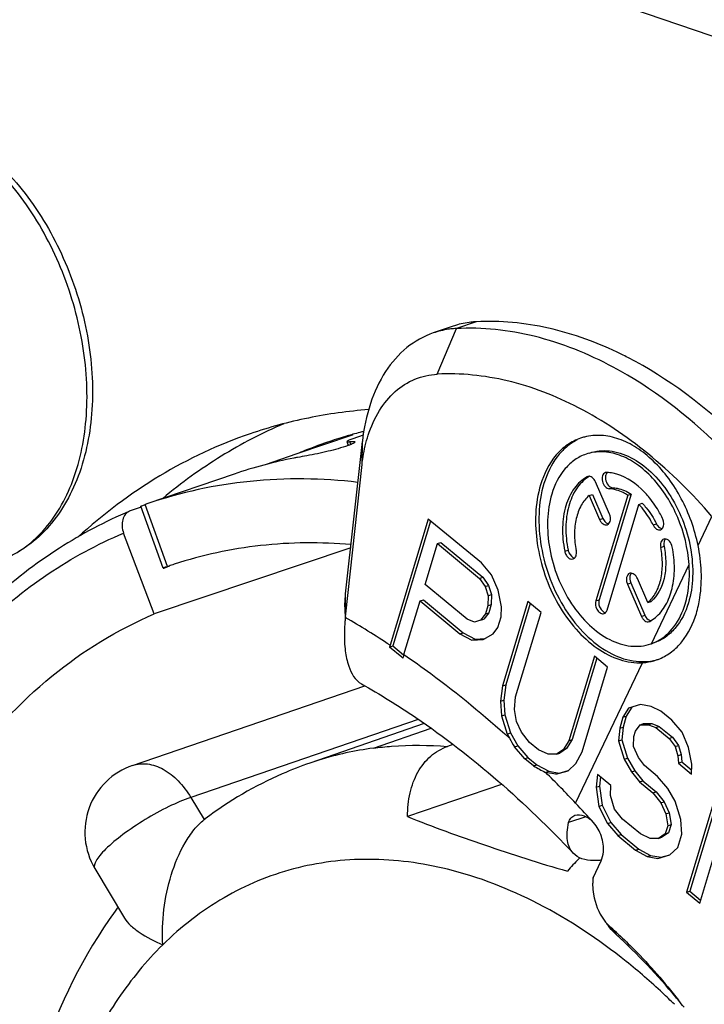
# Model space of a CAD drawing. Units: millimetres. Extents: x 0 to 420, y 0 to 297.
# Drawn here: x 326 to 330, y 80 to 85 of the extents above; entities that cross this region are included whole.
import ezdxf

# ---------------------------------------------------------------- set-up
doc = ezdxf.new("R2010")
doc.units = ezdxf.units.MM
doc.header["$LTSCALE"] = 23.1
doc.layers.get('0').update_dxf_attribs({"linetype": 'CONTINUOUS'})
for name, color, linetype in [('AUSFORMSCHRAEGEN', 7, 'CONTINUOUS'), ('BEZUGSACHSEN', 7, 'CONTINUOUS'), ('RUNDUNGEN', 7, 'CONTINUOUS')]:
    doc.layers.add(name, color=color, linetype=linetype)

msp = doc.modelspace()

# ---------------------------------------------------------------- linework, layer by layer
at = {"color": 7, "linetype": 'CONTINUOUS'}
for p, q in [((328.60311, 83.75265), (328.49704, 83.71637)), ((328.06567, 83.17416), (327.77185, 83.07367)), ((328.03164, 82.33024), (328.12042, 83.14031)), ((328.03027, 82.20785), (328.11904, 83.01791)), ((328.05849, 82.57528), (327.01525, 82.22374)), ((328.02721, 82.26083), (328.02664, 82.22641)), ((326.90043, 81.41948), (328.1339, 81.84135)), ((328.44945, 81.64136), (327.84201, 81.43186)), ((328.601, 81.52961), (328.57311, 81.52007)), ((327.84644, 81.43338), (327.84198, 81.4318)), ((328.8599, 81.31868), (328.36054, 81.14789)), ((327.28013, 81.13133), (327.28584, 81.13574)), ((329.34578, 80.82303), (329.38822, 80.91239)), ((326.70001, 80.87208), (326.85763, 80.6087))]:
    msp.add_line(p, q, dxfattribs=at)
at = {"color": 9, "linetype": 'CONTINUOUS'}
for p, q in [((328.51829, 83.49754), (328.61947, 83.73984)), ((328.72554, 83.77612), (328.61947, 83.73984)), ((328.11904, 83.01791), (328.12042, 83.14031)), ((329.9031, 82.58732), (329.97662, 82.74211)), ((328.03027, 82.20785), (328.03164, 82.33024)), ((328.41708, 81.66279), (327.20929, 81.2497)), ((327.20929, 81.2497), (327.28013, 81.13133))]:
    msp.add_line(p, q, dxfattribs=at)
at = {"color": 3, "linetype": 'CONTINUOUS'}
msp.add_line((327.44004, 82.96689), (326.98042, 82.80969), dxfattribs=at)
for centre, radius, start, end in [((328.7457, 83.33553), 0.44081, 107.24988, 108.87376), ((328.60804, 81.79655), 2.0131, 62.73444, 63.77811)]:
    msp.add_arc(centre, radius, start, end, dxfattribs=at)
at = {"color": 7, "linetype": 'CONTINUOUS'}
for centre, radius, start, end in [((328.64381, 83.27499), 0.46549, 92.99751, 94.8175), ((328.92977, 82.10927), 0.90489, 173.7458, 173.94648), ((328.40534, 79.79245), 1.73355, 97.49919, 107.32982), ((328.39832, 79.81856), 1.70652, 107.36627, 108.8685), ((327.02179, 81.06465), 0.375, 108.8822, 210.8985), ((330.15684, 80.03697), 1.25373, 135.01656, 139.10965), ((330.17142, 80.02263), 1.27418, 134.68231, 135.02417), ((329.61386, 80.78754), 0.27042, 172.45874, 178.36765), ((329.63546, 80.78665), 0.29204, 178.31413, 180.57107), ((328.8432, 79.17015), 2.51384, 143.48261, 144.06622), ((329.7425, 80.81234), 0.40018, 215.42408, 217.89456), ((327.7886, 78.68272), 2.49884, 47.38566, 48.65193), ((327.19925, 78.04439), 3.35903, 39.64511, 47.49589), ((327.25164, 78.08997), 3.28962, 39.27055, 39.616), ((327.2858, 78.22397), 3.18041, 36.91893, 37.79098)]:
    msp.add_arc(centre, radius, start, end, dxfattribs=at)
at = {"color": 9, "linetype": 'CONTINUOUS'}
for centre, radius, start, end in [((325.73435, 78.22375), 4.59539, 56.54751, 60.03043), ((337.24388, 86.57822), 9.85624, 217.643038, 217.9215)]:
    msp.add_arc(centre, radius, start, end, dxfattribs=at)
for points, knots in [([(326.1788, 82.50022), (326.22207, 82.51502), (326.30658, 82.55637), (326.417, 82.64898), (326.50919, 82.76944), (326.60788, 82.96841), (326.65649, 83.20262), (326.66051, 83.45095), (326.63289, 83.71685), (326.54147, 84.04427), (326.38358, 84.34302), (326.22273, 84.54785), (326.05406, 84.71334), (325.90551, 84.80776), (325.80208, 84.84747)], [0, 0, 0, 0, 0.0480808, 0.0977345, 0.150236, 0.2063899, 0.3300956, 0.3973571, 0.4671914, 0.6104933, 0.7518153, 0.8193072, 0.8835212, 1, 1, 1, 1]), ([(326.90044, 81.41947), (326.92549, 81.42803), (326.98342, 81.43272), (327.06894, 81.4012), (327.14769, 81.3382), (327.19032, 81.28139), (327.20929, 81.2497)], [0, 0, 0, 0, 0.210028, 0.4423683, 0.7069661, 1, 1, 1, 1]), ([(327.20929, 81.2497), (327.16967, 81.23615), (327.08692, 81.19997), (326.96634, 81.13344), (326.85333, 81.05784), (326.78519, 81.00215), (326.75662, 80.97396)], [0, 0, 0, 0, 0.2356318, 0.5066389, 0.7741711, 1, 1, 1, 1]), ([(326.75662, 80.97396), (326.74601, 80.96349), (326.72757, 80.94359), (326.7046, 80.91308), (326.69303, 80.88376), (326.70003, 80.87209)], [0, 0, 0, 0, 0.3713449, 0.6613047, 1, 1, 1, 1]), ([(328.57314, 80.86769), (328.43655, 80.90134), (328.16083, 80.93819), (327.75112, 80.88769), (327.37341, 80.73041), (327.15777, 80.56254), (327.06037, 80.46641)], [0, 0, 0, 0, 0.2581437, 0.5047839, 0.7488867, 1, 1, 1, 1]), ([(329.52134, 80.37824), (329.37584, 80.49478), (329.07622, 80.69478), (328.73952, 80.8267), (328.57314, 80.86769)], [0, 0, 0, 0, 0.5210493, 1, 1, 1, 1]), ([(327.06037, 80.46641), (326.97234, 80.37954), (326.80941, 80.18062), (326.61817, 79.83254), (326.47681, 79.43479), (326.35601, 78.83686), (326.35045, 78.02258), (326.48559, 77.37376), (326.5869, 77.05099)], [0, 0, 0, 0, 0.1029129, 0.2123337, 0.3289643, 0.4527815, 0.7185094, 1, 1, 1, 1]), ([(329.77747, 80.15045), (329.75677, 80.17078), (329.67426, 80.24987), (329.58789, 80.32493), (329.52134, 80.37824)], [0, 0, 0, 0, 0.2539363, 1, 1, 1, 1])]:
    msp.add_open_spline(points, degree=3, knots=knots, dxfattribs=at)
at = {"color": 7, "linetype": 'CONTINUOUS'}
for points, knots in [([(325.80664, 84.85822), (325.85879, 84.84038), (325.96244, 84.79285), (326.10686, 84.69371), (326.24128, 84.56805), (326.40543, 84.367), (326.56683, 84.07154), (326.66062, 83.74604), (326.68959, 83.48054), (326.68634, 83.22993), (326.63654, 82.99145), (326.53421, 82.78667), (326.43635, 82.65989), (326.31745, 82.56095), (326.22592, 82.51633), (326.1788, 82.50022)], [0, 0, 0, 0, 0.0570009, 0.1171202, 0.1804273, 0.2466242, 0.3848673, 0.5252505, 0.5939315, 0.6603866, 0.7840909, 0.8413864, 0.8959421, 0.9484966, 1, 1, 1, 1]), ([(328.60472, 83.73884), (328.5955, 83.73806), (328.55902, 83.73388), (328.52303, 83.72525), (328.49704, 83.71637)], [0, 0, 0, 0, 0.2519106, 1, 1, 1, 1]), ([(329.45283, 83.53467), (329.32036, 83.60559), (329.04967, 83.71508), (328.75778, 83.74709), (328.61947, 83.73984)], [0, 0, 0, 0, 0.5203712, 1, 1, 1, 1]), ([(328.49704, 83.71637), (328.44663, 83.69913), (328.34842, 83.64361), (328.23377, 83.51107), (328.15436, 83.33842), (328.12791, 83.20869), (328.12042, 83.14031)], [0, 0, 0, 0, 0.220774, 0.4560189, 0.7149381, 1, 1, 1, 1]), ([(330.18561, 82.93276), (330.1307, 82.99606), (329.91393, 83.22725), (329.65845, 83.42457), (329.45283, 83.53467)], [0, 0, 0, 0, 0.2643077, 1, 1, 1, 1]), ([(328.15143, 83.1728), (328.16618, 83.21862), (328.20372, 83.30373), (328.28868, 83.40851), (328.39626, 83.47747), (328.4778, 83.49542), (328.51829, 83.49754)], [0, 0, 0, 0, 0.2773347, 0.5300404, 0.7663975, 1, 1, 1, 1]), ([(329.97662, 82.74211), (329.87277, 82.86258), (329.65416, 83.07928), (329.28642, 83.32751), (328.90458, 83.4766), (328.64261, 83.50406), (328.51829, 83.49754)], [0, 0, 0, 0, 0.2814194, 0.5414646, 0.7797328, 1, 1, 1, 1]), ([(328.11904, 83.01791), (328.12053, 83.03143), (328.1275, 83.08376), (328.13942, 83.13549), (328.15143, 83.1728)], [0, 0, 0, 0, 0.2576048, 1, 1, 1, 1]), ([(328.02721, 82.26083), (328.0273, 82.26653), (328.02796, 82.28971), (328.02973, 82.31286), (328.03164, 82.33024)], [0, 0, 0, 0, 0.2457626, 1, 1, 1, 1]), ([(330.33586, 73.02929), (330.13707, 72.96029), (329.70737, 72.87949), (329.03708, 72.94503), (328.36187, 73.18782), (327.7059, 73.59508), (327.09085, 74.15025), (326.53772, 74.83279), (326.06587, 75.61795), (325.69214, 76.47727), (325.43001, 77.37954), (325.28905, 78.29204), (325.27452, 79.1818), (325.38739, 80.01691), (325.62456, 80.76759), (325.97987, 81.40679), (326.44307, 81.90929), (326.82013, 82.14077), (327.01525, 82.22374)], [0, 0, 0, 0, 0.0495182, 0.1012042, 0.1567137, 0.2168888, 0.2817793, 0.3507958, 0.4228844, 0.4966892, 0.5706985, 0.6433826, 0.7133303, 0.7793929, 0.8408411, 0.8975394, 0.9501064, 1, 1, 1, 1]), ([(328.02993, 82.2047), (328.0292, 82.19789), (328.02666, 82.17136), (328.02522, 82.14473), (328.02486, 82.12494)], [0, 0, 0, 0, 0.2569761, 1, 1, 1, 1]), ([(328.02486, 82.12494), (328.02428, 82.09235), (328.02693, 82.03177), (328.04619, 81.93604), (328.08175, 81.8711), (328.11568, 81.85208)], [0, 0, 0, 0, 0.3294894, 0.606732, 1, 1, 1, 1]), ([(328.11568, 81.85208), (328.21408, 81.79688), (328.62309, 81.54286), (328.98798, 81.22104), (329.24022, 80.95279)], [0, 0, 0, 0, 0.2345488, 1, 1, 1, 1]), ([(328.36054, 81.14789), (328.36035, 81.1901), (328.36831, 81.2719), (328.40904, 81.38376), (328.47771, 81.47214), (328.54051, 81.50892), (328.57311, 81.52007)], [0, 0, 0, 0, 0.2777114, 0.5352978, 0.7733316, 1, 1, 1, 1]), ([(327.84201, 81.43186), (327.79236, 81.41476), (327.59608, 81.33833), (327.41221, 81.23054), (327.2858, 81.13572)], [0, 0, 0, 0, 0.2494479, 1, 1, 1, 1]), ([(327.06037, 80.46641), (327.05378, 80.59079), (327.0762, 80.78072), (327.15895, 80.98083), (327.22335, 81.07687), (327.2606, 81.11583), (327.28013, 81.13133)], [0, 0, 0, 0, 0.5193287, 0.7773146, 0.896044, 1, 1, 1, 1]), ([(328.36054, 81.14789), (328.49477, 81.09315), (328.7763, 80.99188), (329.06099, 80.90015), (329.20907, 80.85767)], [0, 0, 0, 0, 0.4848081, 1, 1, 1, 1]), ([(329.34344, 80.78374), (329.3436, 80.76748), (329.34959, 80.70191), (329.37492, 80.6377), (329.4041, 80.59768)], [0, 0, 0, 0, 0.2471908, 1, 1, 1, 1]), ([(326.80776, 80.64539), (326.63847, 80.41182), (326.36974, 79.86384), (326.19456, 78.94083), (326.22562, 77.94683), (326.45471, 76.94487), (326.8643, 75.9997), (327.4295, 75.17402), (328.11857, 74.52372), (328.66018, 74.23066), (328.93587, 74.13637)], [0, 0, 0, 0, 0.1126401, 0.2340726, 0.3636581, 0.4982041, 0.6330853, 0.7635816, 0.8862289, 1, 1, 1, 1]), ([(326.85763, 80.6087), (326.86625, 80.5943), (326.89048, 80.56647), (326.95689, 80.51543), (327.01714, 80.48533), (327.06037, 80.46641)], [0, 0, 0, 0, 0.2008627, 0.4352541, 1, 1, 1, 1]), ([(329.4041, 80.59768), (329.40676, 80.59402), (329.41747, 80.58008), (329.42961, 80.56723), (329.43941, 80.55862)], [0, 0, 0, 0, 0.2578115, 1, 1, 1, 1]), ([(329.46876, 80.52076), (329.46498, 80.52423), (329.45002, 80.5386), (329.43629, 80.55424), (329.4267, 80.56655)], [0, 0, 0, 0, 0.2475049, 1, 1, 1, 1]), ([(329.48046, 80.52168), (329.50875, 80.49566), (329.6223, 80.38632), (329.72611, 80.26702), (329.79913, 80.17287)], [0, 0, 0, 0, 0.2439433, 1, 1, 1, 1])]:
    msp.add_open_spline(points, degree=3, knots=knots, dxfattribs=at)
at = {"color": 3, "linetype": 'CONTINUOUS'}
for points, knots in [([(328.72554, 83.77612), (328.71609, 83.77563), (328.67874, 83.77254), (328.64175, 83.76483), (328.61499, 83.75652)], [0, 0, 0, 0, 0.2522719, 1, 1, 1, 1]), ([(329.49753, 83.60248), (329.37382, 83.6634), (329.12195, 83.75671), (328.85339, 83.78282), (328.72554, 83.77612)], [0, 0, 0, 0, 0.5185416, 1, 1, 1, 1]), ([(330.29168, 82.96903), (330.23478, 83.03463), (330.0104, 83.27328), (329.7444, 83.47563), (329.53028, 83.58598)], [0, 0, 0, 0, 0.2649585, 1, 1, 1, 1])]:
    msp.add_open_spline(points, degree=3, knots=knots, dxfattribs=at)
at = {"layer": 'AUSFORMSCHRAEGEN', "color": 7, "linetype": 'CONTINUOUS'}
msp.add_line((328.17909, 81.51116), (328.48549, 81.61671), dxfattribs=at)
at = {"layer": 'AUSFORMSCHRAEGEN', "color": 9, "linetype": 'CONTINUOUS'}
msp.add_open_spline([(328.17909, 81.51116), (328.21129, 81.51541), (328.34214, 81.52901), (328.47441, 81.52819), (328.57311, 81.52007)], degree=3, knots=[0, 0, 0, 0, 0.2469736, 1, 1, 1, 1], dxfattribs=at)
at = {"layer": 'BEZUGSACHSEN', "color": 7, "linetype": 'CONTINUOUS'}
for p, q in [((329.31761, 82.95396), (329.31436, 82.95256)), ((329.43268, 82.75461), (329.35854, 82.92604)), ((329.32479, 82.85283), (329.34247, 82.85888)), ((329.32479, 82.85283), (329.37992, 82.72536)), ((329.34247, 82.85888), (329.39759, 82.73141)), ((329.5296, 82.85488), (329.35984, 82.29313)), ((329.54728, 82.86093), (329.37752, 82.29918)), ((329.5296, 82.85488), (329.54728, 82.86093)), ((329.41965, 82.24376), (329.5894, 82.8055)), ((329.5894, 82.8055), (329.60708, 82.81155)), ((328.47, 82.72789), (328.26753, 82.05788)), ((328.48269, 82.71741), (328.28211, 82.05367)), ((328.7524, 82.49471), (328.47, 82.72789)), ((328.45312, 82.38012), (328.51873, 82.59722)), ((328.51873, 82.59722), (328.53641, 82.60327)), ((328.51873, 82.59722), (328.74229, 82.41262)), ((328.53641, 82.60327), (328.75997, 82.41867)), ((328.80686, 82.43166), (328.7524, 82.49471)), ((328.8408, 82.34937), (328.80686, 82.43166)), ((328.67669, 82.19552), (328.45312, 82.38012)), ((328.74229, 82.41262), (328.75997, 82.41867)), ((328.74229, 82.41262), (328.77322, 82.369)), ((328.75997, 82.41867), (328.7909, 82.37505)), ((328.77322, 82.369), (328.7909, 82.37505)), ((328.7909, 82.37505), (328.80568, 82.32667)), ((329.5282, 82.38251), (329.60233, 82.21108)), ((329.54587, 82.38855), (329.62001, 82.21713)), ((329.63608, 82.28429), (329.58096, 82.41176)), ((328.77322, 82.369), (328.78801, 82.32062)), ((328.78801, 82.32062), (328.78665, 82.26749)), ((328.78801, 82.32062), (328.80568, 82.32667)), ((328.80568, 82.32667), (328.80433, 82.27353)), ((328.85861, 82.26233), (328.8408, 82.34937)), ((328.34084, 82.00854), (328.42688, 82.29328)), ((328.42688, 82.29328), (328.44456, 82.29932)), ((328.42688, 82.29328), (328.63868, 82.11839)), ((328.44456, 82.29932), (328.65636, 82.12444)), ((328.78665, 82.26749), (328.77353, 82.22407)), ((328.78665, 82.26749), (328.80433, 82.27353)), ((328.80433, 82.27353), (328.79121, 82.23011)), ((328.99949, 82.29068), (328.86391, 81.842)), ((329.01218, 82.2802), (328.88158, 81.84804)), ((329.07009, 82.23238), (328.99949, 82.29068)), ((329.63608, 82.28429), (329.65376, 82.29034)), ((328.77353, 82.22407), (328.74864, 82.19036)), ((328.79121, 82.23011), (328.76632, 82.19641)), ((328.77353, 82.22407), (328.79121, 82.23011)), ((328.85725, 82.20919), (328.85861, 82.26233)), ((328.93451, 81.7837), (329.07009, 82.23238)), ((328.71636, 82.18085), (328.67669, 82.19552)), ((328.74864, 82.19036), (328.71636, 82.18085)), ((328.74864, 82.19036), (328.76632, 82.19641)), ((328.83976, 82.1513), (328.85725, 82.20919)), ((329.64327, 82.18316), (329.64651, 82.18456)), ((328.63868, 82.11839), (328.65636, 82.12444)), ((328.63868, 82.11839), (328.70189, 82.08429)), ((328.65636, 82.12444), (328.71956, 82.09033)), ((328.76207, 82.08885), (328.81487, 82.11759)), ((328.81487, 82.11759), (328.83976, 82.1513)), ((328.70189, 82.08429), (328.71956, 82.09033)), ((328.70189, 82.08429), (328.76207, 82.08885)), ((328.71956, 82.09033), (328.77211, 82.09431)), ((329.65276, 82.06473), (329.65533, 82.06561)), ((328.26453, 82.04766), (328.28211, 82.05367)), ((328.32927, 81.99445), (328.26453, 82.04766)), ((328.28211, 82.05367), (328.33919, 82.00654)), ((328.33537, 81.98945), (328.32927, 81.99445)), ((328.33537, 81.98945), (328.32927, 81.99445)), ((329.35249, 81.99921), (329.2169, 81.55052)), ((329.36518, 81.98873), (329.23458, 81.55657)), ((329.42309, 81.94091), (329.35249, 81.99921)), ((329.2875, 81.49223), (329.42309, 81.94091)), ((328.86391, 81.842), (328.8538, 81.75991)), ((328.86391, 81.842), (328.88158, 81.84804)), ((328.88158, 81.84804), (328.87148, 81.76596)), ((328.8538, 81.75991), (328.87148, 81.76596)), ((328.8538, 81.75991), (328.85984, 81.68259)), ((328.87148, 81.76596), (328.87752, 81.68863)), ((328.92878, 81.71609), (328.93451, 81.7837)), ((328.93919, 81.65324), (328.92878, 81.71609)), ((329.53367, 81.72301), (329.50441, 81.67483)), ((329.55135, 81.72905), (329.52209, 81.68087)), ((329.59823, 81.74204), (329.53367, 81.72301)), ((329.65405, 81.73212), (329.59823, 81.74204)), ((329.70549, 81.70773), (329.65405, 81.73212)), ((329.76432, 81.65915), (329.70549, 81.70773)), ((328.85984, 81.68259), (328.87752, 81.68863)), ((328.85984, 81.68259), (328.88941, 81.58583)), ((328.87752, 81.68863), (328.90709, 81.59187)), ((328.96574, 81.59514), (328.93919, 81.65324)), ((329.50441, 81.67483), (329.48691, 81.61693)), ((329.50441, 81.67483), (329.52209, 81.68087)), ((329.52209, 81.68087), (329.50459, 81.62298)), ((329.59552, 81.63576), (329.6132, 81.64181)), ((329.6132, 81.64181), (329.65725, 81.64161)), ((329.63957, 81.63557), (329.65725, 81.64161)), ((329.65725, 81.64161), (329.69692, 81.62694)), ((329.81878, 81.5961), (329.76432, 81.65915)), ((328.88941, 81.58583), (328.90709, 81.59187)), ((328.90709, 81.59187), (328.94541, 81.52406)), ((329.00843, 81.54181), (328.96574, 81.59514)), ((329.48691, 81.61693), (329.48119, 81.54932)), ((329.48691, 81.61693), (329.50459, 81.62298)), ((329.50459, 81.62298), (329.49886, 81.55537)), ((329.56189, 81.57311), (329.57064, 81.60206)), ((329.57064, 81.60206), (329.59552, 81.63576)), ((329.59552, 81.63576), (329.63957, 81.63557)), ((329.63957, 81.63557), (329.67924, 81.62089)), ((329.67924, 81.62089), (329.69692, 81.62694)), ((329.67924, 81.62089), (329.74984, 81.5626)), ((329.69692, 81.62694), (329.76752, 81.56864)), ((329.85272, 81.51382), (329.81878, 81.5961)), ((328.88941, 81.58583), (328.90196, 81.56362)), ((329.0555, 81.50294), (329.00843, 81.54181)), ((329.2169, 81.55052), (329.18764, 81.50234)), ((329.23458, 81.55657), (329.20532, 81.50839)), ((329.2169, 81.55052), (329.23458, 81.55657)), ((329.48119, 81.54932), (329.49886, 81.55537)), ((329.48119, 81.54932), (329.51076, 81.45257)), ((329.49886, 81.55537), (329.52843, 81.45861)), ((329.56053, 81.51998), (329.56189, 81.57311)), ((329.74984, 81.5626), (329.76752, 81.56864)), ((329.74984, 81.5626), (329.78077, 81.51898)), ((329.76752, 81.56864), (329.79845, 81.52502)), ((328.92801, 81.51811), (328.94541, 81.52406)), ((328.98286, 81.45519), (328.92801, 81.51811)), ((328.94541, 81.52406), (328.99987, 81.46101)), ((329.10694, 81.47855), (329.0555, 81.50294)), ((329.18764, 81.50234), (329.15099, 81.47835)), ((329.15099, 81.47835), (329.16866, 81.4844)), ((329.20532, 81.50839), (329.16866, 81.4844)), ((329.18764, 81.50234), (329.20532, 81.50839)), ((329.25387, 81.42958), (329.2875, 81.49223)), ((329.58708, 81.46188), (329.56053, 81.51998)), ((329.78077, 81.51898), (329.79845, 81.52502)), ((329.78077, 81.51898), (329.79555, 81.4706)), ((329.79845, 81.52502), (329.81323, 81.47664)), ((329.87053, 81.42678), (329.85272, 81.51382)), ((328.98286, 81.45519), (328.99987, 81.46101)), ((329.02971, 81.41626), (328.98286, 81.45519)), ((328.99987, 81.46101), (329.04693, 81.42215)), ((329.15099, 81.47835), (329.10694, 81.47855)), ((329.51076, 81.45257), (329.52843, 81.45861)), ((329.51076, 81.45257), (329.54908, 81.38476)), ((329.52843, 81.45861), (329.56675, 81.3908)), ((329.61801, 81.41826), (329.58708, 81.46188)), ((329.79555, 81.4706), (329.81323, 81.47664)), ((329.79555, 81.4706), (329.79857, 81.43193)), ((329.79857, 81.43193), (329.81625, 81.43798)), ((329.79857, 81.43193), (329.86917, 81.37364)), ((329.81323, 81.47664), (329.81625, 81.43798)), ((329.81625, 81.43798), (329.86969, 81.39386)), ((329.02971, 81.41626), (329.04693, 81.42215)), ((329.04693, 81.42215), (329.11014, 81.38804)), ((329.09246, 81.382), (329.11014, 81.38804)), ((329.14828, 81.37208), (329.09246, 81.382)), ((329.11014, 81.38804), (329.16595, 81.37813)), ((329.14828, 81.37208), (329.21284, 81.39111)), ((329.14828, 81.37208), (329.16595, 81.37813)), ((329.16595, 81.37813), (329.21261, 81.39188)), ((329.21284, 81.39111), (329.25387, 81.42958)), ((329.54908, 81.38476), (329.56675, 81.3908)), ((329.54908, 81.38476), (329.59177, 81.33142)), ((329.56675, 81.3908), (329.60945, 81.33746)), ((329.68861, 81.35997), (329.61801, 81.41826)), ((330.04672, 81.42598), (329.84115, 80.74572)), ((330.0594, 81.4155), (329.85883, 80.75176)), ((329.86917, 81.37364), (329.87053, 81.42678)), ((329.36851, 81.37108), (329.36278, 81.30347)), ((329.43911, 81.31279), (329.36851, 81.37108)), ((329.38456, 81.35783), (329.38046, 81.30952)), ((329.59177, 81.33142), (329.60945, 81.33746)), ((329.59177, 81.33142), (329.66237, 81.27312)), ((329.60945, 81.33746), (329.68004, 81.27917)), ((329.74307, 81.29691), (329.68861, 81.35997)), ((329.36278, 81.30347), (329.38046, 81.30952)), ((329.36278, 81.30347), (329.37622, 81.20196)), ((329.38046, 81.30952), (329.39389, 81.208)), ((329.43776, 81.25965), (329.43911, 81.31279)), ((329.66237, 81.27312), (329.68004, 81.27917)), ((329.66237, 81.27312), (329.70506, 81.21979)), ((329.68004, 81.27917), (329.72274, 81.22583)), ((329.78139, 81.2291), (329.74307, 81.29691)), ((329.45994, 81.18708), (329.43776, 81.25965)), ((329.70506, 81.21979), (329.72274, 81.22583)), ((329.72274, 81.22583), (329.74929, 81.16774)), ((329.81096, 81.13235), (329.78139, 81.2291)), ((329.37622, 81.20196), (329.39389, 81.208)), ((329.37622, 81.20196), (329.42193, 81.10996)), ((329.39389, 81.208), (329.4396, 81.116)), ((329.50263, 81.13375), (329.45994, 81.18708)), ((329.70506, 81.21979), (329.73161, 81.16169)), ((329.59676, 81.05602), (329.50263, 81.13375)), ((329.73161, 81.16169), (329.74929, 81.16774)), ((329.73161, 81.16169), (329.74202, 81.09884)), ((329.74929, 81.16774), (329.7597, 81.10489)), ((329.817, 81.05502), (329.81096, 81.13235)), ((329.42193, 81.10996), (329.4396, 81.116)), ((329.42193, 81.10996), (329.47639, 81.0469)), ((329.4396, 81.116), (329.49406, 81.05295)), ((329.74202, 81.09884), (329.7289, 81.05542)), ((329.74202, 81.09884), (329.7597, 81.10489)), ((329.7597, 81.10489), (329.74658, 81.06147)), ((329.47639, 81.0469), (329.49406, 81.05295)), ((329.47639, 81.0469), (329.57052, 80.96918)), ((329.49406, 81.05295), (329.5882, 80.97522)), ((329.6482, 81.03163), (329.59676, 81.05602)), ((329.69225, 81.03143), (329.6482, 81.03163)), ((329.7289, 81.05542), (329.69225, 81.03143)), ((329.69225, 81.03143), (329.70993, 81.03748)), ((329.74658, 81.06147), (329.70993, 81.03748)), ((329.7289, 81.05542), (329.74658, 81.06147)), ((329.79513, 80.98265), (329.817, 81.05502)), ((329.57052, 80.96918), (329.5882, 80.97522)), ((329.57052, 80.96918), (329.63372, 80.93507)), ((329.5882, 80.97522), (329.6514, 80.94112)), ((329.7541, 80.94419), (329.79513, 80.98265)), ((329.91175, 80.68742), (330.00797, 81.00584)), ((329.63372, 80.93507), (329.6514, 80.94112)), ((329.63372, 80.93507), (329.68954, 80.92516)), ((329.6514, 80.94112), (329.70722, 80.9312)), ((329.68954, 80.92516), (329.7541, 80.94419)), ((329.68954, 80.92516), (329.70722, 80.9312)), ((329.70722, 80.9312), (329.75387, 80.94496)), ((329.84115, 80.74572), (329.85883, 80.75176)), ((329.85883, 80.75176), (329.91674, 80.70394)), ((329.84115, 80.74572), (329.91175, 80.68742))]:
    msp.add_line(p, q, dxfattribs=at)
at = {"layer": 'BEZUGSACHSEN', "color": 9, "linetype": 'CONTINUOUS'}
for p, q in [((329.31436, 82.95256), (329.3177, 82.9537)), ((329.43192, 82.88847), (329.4496, 82.89452)), ((329.37992, 82.72536), (329.39759, 82.73141)), ((329.66431, 82.69659), (329.68199, 82.70263)), ((329.70474, 82.57732), (329.72242, 82.58336)), ((329.19496, 82.55741), (329.21263, 82.56346)), ((329.65533, 82.06561), (329.85535, 82.48676)), ((329.5282, 82.38251), (329.54587, 82.38855)), ((329.35984, 82.29313), (329.37752, 82.29918)), ((329.60233, 82.21108), (329.62001, 82.21713))]:
    msp.add_line(p, q, dxfattribs=at)
at = {"layer": 'BEZUGSACHSEN', "color": 7, "linetype": 'CONTINUOUS'}
for centre, radius, start, end in [((329.3682, 82.89655), 0.27584, 104.36699, 108.87115), ((329.32409, 82.93489), 0.02018, 101.81438, 108.78758), ((329.42556, 82.7902), 0.19263, 120.94107, 123.28703), ((329.37068, 82.72785), 0.06753, 14.57632, 23.3431), ((329.65407, 82.70198), 0.06722, 8.92717, 26.05353), ((329.19507, 82.54748), 0.06229, 2.1556, 11.40654), ((329.54646, 82.4209), 0.01988, 99.74329, 108.92787), ((329.60781, 82.41526), 0.06745, 193.00534, 203.32397), ((328.92666, 81.85867), 0.68858, 163.18324, 164.07003), ((329.57596, 82.2889), 0.23698, 289.56646, 297.52579), ((328.99283, 81.81146), 0.68113, 163.18075, 164.43684), ((328.97218, 81.81726), 0.65968, 164.44124, 164.86965), ((329.59301, 82.23949), 0.27471, 288.87693, 292.76085), ((333.12525, 83.95046), 4.8511, 209.47339, 210.09273), ((332.9634, 88.54646), 8.14332, 241.114763, 241.617796)]:
    msp.add_arc(centre, radius, start, end, dxfattribs=at)
for points, knots in [([(328.1533, 83.30905), (328.046, 83.30096), (327.83313, 83.27163), (327.62572, 83.21535), (327.52483, 83.18084)], [0, 0, 0, 0, 0.5022725, 1, 1, 1, 1]), ([(327.52483, 83.18084), (327.35758, 83.12364), (327.03058, 82.9709), (326.74291, 82.75353), (326.60945, 82.63113)], [0, 0, 0, 0, 0.4939572, 1, 1, 1, 1]), ([(329.27899, 83.15756), (329.25454, 83.1492), (329.20686, 83.12481), (329.12353, 83.04794), (329.08404, 82.96713), (329.06681, 82.9101)], [0, 0, 0, 0, 0.2299873, 0.4694695, 1, 1, 1, 1]), ([(329.9031, 82.58732), (329.88554, 82.67362), (329.82717, 82.83734), (329.70278, 83.01022), (329.58067, 83.10844), (329.48669, 83.15581), (329.39139, 83.17658), (329.32872, 83.17118), (329.29976, 83.16376)], [0, 0, 0, 0, 0.2881969, 0.5608272, 0.6846136, 0.7980808, 0.9021708, 1, 1, 1, 1]), ([(329.26161, 83.14883), (329.24112, 83.13849), (329.20166, 83.11199), (329.13322, 83.03843), (329.09977, 82.96672), (329.08449, 82.91614)], [0, 0, 0, 0, 0.2299354, 0.470773, 1, 1, 1, 1]), ([(329.30811, 83.0724), (329.2872, 83.06525), (329.24641, 83.04439), (329.17513, 82.97863), (329.14135, 82.90951), (329.12661, 82.86072)], [0, 0, 0, 0, 0.2299865, 0.4694713, 1, 1, 1, 1]), ([(329.85535, 82.48676), (329.84951, 82.57192), (329.80832, 82.73849), (329.69799, 82.91755), (329.58152, 83.02115), (329.49003, 83.07052), (329.39647, 83.0904), (329.33554, 83.08178), (329.30811, 83.0724)], [0, 0, 0, 0, 0.284423, 0.560821, 0.686334, 0.8002108, 0.9033944, 1, 1, 1, 1]), ([(329.32579, 83.07845), (329.35954, 83.09), (329.43691, 83.09731), (329.5523, 83.05879), (329.66027, 82.97888), (329.78644, 82.82458), (329.86357, 82.62786), (329.87991, 82.42528), (329.86549, 82.32727), (329.85194, 82.28245)], [0, 0, 0, 0, 0.0962713, 0.2019309, 0.3214959, 0.4540616, 0.7362162, 0.873628, 1, 1, 1, 1]), ([(329.31436, 82.95256), (329.28775, 82.9378), (329.23865, 82.89195), (329.19492, 82.79602), (329.17873, 82.68044), (329.18662, 82.5989), (329.19496, 82.55741)], [0, 0, 0, 0, 0.2085993, 0.4438306, 0.7099699, 1, 1, 1, 1]), ([(329.31984, 82.95122), (329.29505, 82.93495), (329.2502, 82.88779), (329.21074, 82.79361), (329.19673, 82.68182), (329.20462, 82.60333), (329.21263, 82.56346)], [0, 0, 0, 0, 0.2099305, 0.4463248, 0.7120432, 1, 1, 1, 1]), ([(329.35854, 82.92604), (329.35476, 82.93476), (329.3452, 82.94947), (329.32719, 82.95615), (329.31996, 82.95464)], [0, 0, 0, 0, 0.5628622, 1, 1, 1, 1]), ([(329.41075, 82.97467), (329.4073, 82.97349), (329.40063, 82.96877), (329.3948, 82.95735), (329.39281, 82.94321), (329.39547, 82.92283), (329.40611, 82.90056), (329.42354, 82.88897), (329.43192, 82.88847)], [0, 0, 0, 0, 0.0996747, 0.2123282, 0.3423243, 0.4852542, 0.770073, 1, 1, 1, 1]), ([(329.41272, 82.96156), (329.41228, 82.95992), (329.41087, 82.95282), (329.41103, 82.94545), (329.41186, 82.94)], [0, 0, 0, 0, 0.2360311, 1, 1, 1, 1]), ([(329.42043, 82.97569), (329.41954, 82.9748), (329.41601, 82.97068), (329.41379, 82.96556), (329.41272, 82.96156)], [0, 0, 0, 0, 0.2336972, 1, 1, 1, 1]), ([(329.64506, 82.84074), (329.63133, 82.85759), (329.57824, 82.91509), (329.50721, 82.95939), (329.45166, 82.97121)], [0, 0, 0, 0, 0.2767987, 1, 1, 1, 1]), ([(329.06681, 82.9101), (329.03661, 82.81016), (329.03262, 82.64212), (329.08525, 82.43004), (329.15481, 82.27555), (329.2482, 82.14246), (329.35923, 82.04003), (329.48064, 81.97584), (329.5673, 81.96268), (329.60757, 81.96505)], [0, 0, 0, 0, 0.2557349, 0.3952006, 0.5345482, 0.6680252, 0.7910029, 0.9011882, 1, 1, 1, 1]), ([(329.08449, 82.91614), (329.06896, 82.86477), (329.05213, 82.75258), (329.06944, 82.5201), (329.15572, 82.29343), (329.29782, 82.11295), (329.42035, 82.01695), (329.552, 81.96669), (329.64194, 81.9695), (329.68181, 81.98019)], [0, 0, 0, 0, 0.1256558, 0.262185, 0.543307, 0.6761685, 0.7966261, 0.9033535, 1, 1, 1, 1]), ([(329.41186, 82.94), (329.41357, 82.9287), (329.42148, 82.90883), (329.44035, 82.89507), (329.4496, 82.89452)], [0, 0, 0, 0, 0.5522835, 1, 1, 1, 1]), ([(329.4496, 82.89452), (329.45775, 82.89404), (329.49218, 82.88941), (329.52486, 82.87502), (329.54728, 82.86093)], [0, 0, 0, 0, 0.2357113, 1, 1, 1, 1]), ([(329.12661, 82.86072), (329.11306, 82.81589), (329.09864, 82.71788), (329.11498, 82.51531), (329.1921, 82.31859), (329.31827, 82.16429), (329.42625, 82.08438), (329.54163, 82.04585), (329.619, 82.05317), (329.65276, 82.06471)], [0, 0, 0, 0, 0.1263718, 0.2637826, 0.5459359, 0.6785002, 0.7980648, 0.9037161, 1, 1, 1, 1]), ([(329.32479, 82.85283), (329.30784, 82.83846), (329.27809, 82.80036), (329.25242, 82.72912), (329.2441, 82.6465), (329.25027, 82.58897), (329.25613, 82.5598)], [0, 0, 0, 0, 0.2124855, 0.4508309, 0.7155554, 1, 1, 1, 1]), ([(329.5296, 82.85488), (329.52176, 82.85981), (329.49158, 82.87672), (329.45724, 82.88697), (329.43192, 82.88847)], [0, 0, 0, 0, 0.2673717, 1, 1, 1, 1]), ([(329.66431, 82.69659), (329.6593, 82.70683), (329.63849, 82.74578), (329.61206, 82.78185), (329.5894, 82.8055)], [0, 0, 0, 0, 0.258278, 1, 1, 1, 1]), ([(329.60708, 82.81155), (329.61444, 82.80386), (329.6436, 82.77065), (329.66726, 82.73273), (329.68199, 82.70263)], [0, 0, 0, 0, 0.2411077, 1, 1, 1, 1]), ([(329.71446, 82.7315), (329.70962, 82.7414), (329.68958, 82.77967), (329.66538, 82.8158), (329.64506, 82.84074)], [0, 0, 0, 0, 0.2552669, 1, 1, 1, 1]), ([(329.42086, 82.69741), (329.42435, 82.69861), (329.43111, 82.70344), (329.43694, 82.71511), (329.4388, 82.72952), (329.43737, 82.7397), (329.43603, 82.74485)], [0, 0, 0, 0, 0.204588, 0.4368528, 0.7049473, 1, 1, 1, 1]), ([(329.37992, 82.72536), (329.38201, 82.72052), (329.38713, 82.71167), (329.39739, 82.70149), (329.40912, 82.69591), (329.41738, 82.69622), (329.42086, 82.69741)], [0, 0, 0, 0, 0.2944673, 0.5629652, 0.7951647, 1, 1, 1, 1]), ([(329.39759, 82.73141), (329.39926, 82.72757), (329.40612, 82.71491), (329.41893, 82.70373), (329.42927, 82.70253)], [0, 0, 0, 0, 0.2866911, 1, 1, 1, 1]), ([(329.66431, 82.69659), (329.6665, 82.69212), (329.67166, 82.68402), (329.68166, 82.67481), (329.69287, 82.66992), (329.70065, 82.67033), (329.70395, 82.67146)], [0, 0, 0, 0, 0.2941628, 0.5613667, 0.79341, 1, 1, 1, 1]), ([(329.68199, 82.70263), (329.68367, 82.6992), (329.69048, 82.68781), (329.70226, 82.67802), (329.71176, 82.67666)], [0, 0, 0, 0, 0.2849087, 1, 1, 1, 1]), ([(329.70395, 82.67146), (329.7104, 82.67367), (329.72174, 82.6874), (329.72183, 82.70373), (329.72048, 82.71241)], [0, 0, 0, 0, 0.4371687, 1, 1, 1, 1]), ([(329.72242, 82.58336), (329.72828, 82.55422), (329.73428, 82.4965), (329.72449, 82.39311), (329.68927, 82.32044), (329.65376, 82.29034)], [0, 0, 0, 0, 0.2858801, 0.5522954, 1, 1, 1, 1]), ([(329.72077, 82.62109), (329.71748, 82.61997), (329.71112, 82.61557), (329.70525, 82.60494), (329.70295, 82.59165), (329.70377, 82.58216), (329.70474, 82.57732)], [0, 0, 0, 0, 0.2068086, 0.438847, 0.7058984, 1, 1, 1, 1]), ([(329.73009, 82.62173), (329.72861, 82.6202), (329.72294, 82.61246), (329.72115, 82.60245), (329.7212, 82.59506)], [0, 0, 0, 0, 0.2232973, 1, 1, 1, 1]), ([(329.76592, 82.57971), (329.76368, 82.59084), (329.75524, 82.61013), (329.73554, 82.62251), (329.72656, 82.62216)], [0, 0, 0, 0, 0.5581302, 1, 1, 1, 1]), ([(329.89406, 82.22702), (329.90223, 82.25404), (329.92823, 82.37239), (329.92158, 82.49658), (329.9031, 82.58732)], [0, 0, 0, 0, 0.2336043, 1, 1, 1, 1]), ([(329.19496, 82.55741), (329.19625, 82.55097), (329.20063, 82.53876), (329.21153, 82.52401), (329.22529, 82.5149), (329.23585, 82.51458), (329.24011, 82.51603)], [0, 0, 0, 0, 0.2911477, 0.5654287, 0.8007163, 1, 1, 1, 1]), ([(329.21263, 82.56346), (329.2137, 82.55816), (329.2194, 82.54042), (329.23483, 82.52293), (329.24828, 82.52118)], [0, 0, 0, 0, 0.2848538, 1, 1, 1, 1]), ([(329.24011, 82.51603), (329.24569, 82.51794), (329.25596, 82.52864), (329.25759, 82.54244), (329.25732, 82.54983)], [0, 0, 0, 0, 0.4438147, 1, 1, 1, 1]), ([(329.63608, 82.28429), (329.65303, 82.29866), (329.68278, 82.33676), (329.70846, 82.408), (329.71677, 82.49062), (329.7106, 82.54815), (329.70474, 82.57732)], [0, 0, 0, 0, 0.2124855, 0.4508309, 0.7155554, 1, 1, 1, 1]), ([(329.67627, 82.20489), (329.69823, 82.22298), (329.7369, 82.27137), (329.77033, 82.36248), (329.7813, 82.46842), (329.77344, 82.54226), (329.76592, 82.57971)], [0, 0, 0, 0, 0.2122119, 0.4503232, 0.715136, 1, 1, 1, 1]), ([(329.83426, 82.2764), (329.8391, 82.29242), (329.85591, 82.36118), (329.85903, 82.43293), (329.85535, 82.48676)], [0, 0, 0, 0, 0.2367231, 1, 1, 1, 1]), ([(329.54001, 82.43971), (329.53595, 82.43832), (329.52815, 82.43211), (329.52264, 82.41749), (329.52241, 82.40012), (329.52571, 82.38826), (329.5282, 82.38251)], [0, 0, 0, 0, 0.2003008, 0.4344718, 0.7073305, 1, 1, 1, 1]), ([(329.54979, 82.4408), (329.54761, 82.43865), (329.53947, 82.4267), (329.53958, 82.4109), (329.54209, 82.40008)], [0, 0, 0, 0, 0.2161845, 1, 1, 1, 1]), ([(329.58096, 82.41176), (329.57724, 82.42035), (329.56781, 82.43482), (329.5503, 82.44173), (329.5431, 82.4405)], [0, 0, 0, 0, 0.561603, 1, 1, 1, 1]), ([(329.35984, 82.29313), (329.35747, 82.28528), (329.3574, 82.26748), (329.36681, 82.24401), (329.38291, 82.22658), (329.39845, 82.22386), (329.40431, 82.22587)], [0, 0, 0, 0, 0.2641749, 0.5485224, 0.8006164, 1, 1, 1, 1]), ([(329.37752, 82.29918), (329.37548, 82.29242), (329.37496, 82.27708), (329.38281, 82.25088), (329.39962, 82.23272), (329.4124, 82.23102)], [0, 0, 0, 0, 0.2553076, 0.5337246, 1, 1, 1, 1]), ([(329.85194, 82.28245), (329.8372, 82.23365), (329.80342, 82.16453), (329.73214, 82.09877), (329.69134, 82.07792), (329.67044, 82.07076)], [0, 0, 0, 0, 0.5305503, 0.7700143, 1, 1, 1, 1]), ([(329.68548, 82.07875), (329.72051, 82.09699), (329.78549, 82.15551), (329.82135, 82.23367), (329.83426, 82.2764)], [0, 0, 0, 0, 0.4694668, 1, 1, 1, 1]), ([(329.40431, 82.22587), (329.40802, 82.22714), (329.41261, 82.23055), (329.41564, 82.23497), (329.41637, 82.23621)], [0, 0, 0, 0, 0.7322181, 1, 1, 1, 1]), ([(329.62001, 82.21713), (329.6217, 82.21321), (329.62867, 82.20039), (329.64189, 82.18906), (329.65239, 82.18819)], [0, 0, 0, 0, 0.2879842, 1, 1, 1, 1]), ([(329.69929, 81.98617), (329.7218, 81.99562), (329.76541, 82.02127), (329.8413, 82.09677), (329.87778, 82.17313), (329.89406, 82.22702)], [0, 0, 0, 0, 0.2298105, 0.4699808, 1, 1, 1, 1]), ([(329.60233, 82.21108), (329.60443, 82.20623), (329.60955, 82.19739), (329.61981, 82.18721), (329.63153, 82.18161), (329.63979, 82.18195), (329.64328, 82.18313)], [0, 0, 0, 0, 0.2945142, 0.5627638, 0.7949741, 1, 1, 1, 1]), ([(329.60757, 81.96505), (329.61394, 81.96542), (329.63912, 81.96774), (329.664, 81.97344), (329.68189, 81.97956)], [0, 0, 0, 0, 0.2523092, 1, 1, 1, 1])]:
    msp.add_open_spline(points, degree=3, knots=knots, dxfattribs=at)
at = {"layer": 'BEZUGSACHSEN', "color": 3, "linetype": 'CONTINUOUS'}
msp.add_open_spline([(327.70337, 83.23443), (327.58847, 83.18517), (327.36378, 83.06811), (327.15871, 82.91949), (327.06102, 82.83789)], degree=3, knots=[0, 0, 0, 0, 0.4954895, 1, 1, 1, 1], dxfattribs=at)
at = {"layer": 'BEZUGSACHSEN', "color": 7, "linetype": 'CONTINUOUS'}
for points in [[(329.41869, 82.97572), (329.41602, 82.97588), (329.41327, 82.97553), (329.41075, 82.97467)], [(329.45166, 82.97121), (329.44081, 82.97352), (329.42976, 82.97507), (329.41869, 82.97572)], [(329.72656, 82.62216), (329.7246, 82.62208), (329.72262, 82.62172), (329.72077, 82.62109)], [(329.7212, 82.59506), (329.72123, 82.59114), (329.72165, 82.58721), (329.72242, 82.58336)], [(329.41637, 82.23621), (329.41777, 82.23857), (329.41885, 82.24113), (329.41965, 82.24376)], [(329.64651, 82.18456), (329.65702, 82.19039), (329.667, 82.19725), (329.67627, 82.20489)]]:
    msp.add_open_spline(points, degree=3, dxfattribs=at)
at = {"layer": 'BEZUGSACHSEN', "color": 9, "linetype": 'CONTINUOUS'}
msp.add_open_spline([(328.34084, 82.00854), (328.38903, 81.97547), (328.5835, 81.83682), (328.76823, 81.68464), (328.90196, 81.56362)], degree=3, knots=[0, 0, 0, 0, 0.2447544, 1, 1, 1, 1], dxfattribs=at)
at = {"layer": 'RUNDUNGEN', "color": 7, "linetype": 'CONTINUOUS'}
for p, q in [((355.61896, 76.5231), (318.1423, 89.34087)), ((328.07001, 83.17796), (328.06345, 83.17613)), ((328.07078, 83.17553), (328.06419, 83.17377)), ((328.03884, 83.13952), (328.0445, 83.11834)), ((327.77185, 83.07367), (327.6047, 83.0165)), ((326.94588, 82.79118), (326.88797, 82.77137)), ((327.06214, 82.46709), (326.94405, 82.79652)), ((326.88797, 82.77137), (326.88421, 82.76987)), ((327.01525, 82.22374), (326.85265, 82.65362)), ((327.09369, 82.47852), (327.08586, 82.47583))]:
    msp.add_line(p, q, dxfattribs=at)
at = {"layer": 'RUNDUNGEN', "color": 3, "linetype": 'CONTINUOUS'}
for p, q in [((328.12527, 83.1727), (328.06959, 83.15365)), ((326.98042, 82.80968), (326.96774, 82.80531))]:
    msp.add_line(p, q, dxfattribs=at)
at = {"layer": 'RUNDUNGEN', "color": 9, "linetype": 'CONTINUOUS'}
for p, q in [((328.05866, 83.12378), (328.05462, 83.13915)), ((327.08586, 82.47583), (326.96774, 82.80531)), ((329.25309, 81.21867), (329.60757, 81.96505)), ((329.30754, 81.14684), (329.21564, 81.1154))]:
    msp.add_line(p, q, dxfattribs=at)
at = {"layer": 'RUNDUNGEN', "color": 7, "linetype": 'CONTINUOUS'}
for centre, radius, start, end in [((328.71484, 80.85592), 2.40991, 106.47401, 108.88019), ((328.71567, 80.85314), 2.41282, 105.68299, 106.47411), ((328.7165, 80.85014), 2.41593, 104.60009, 105.5211), ((328.71714, 80.84768), 2.41847, 104.11591, 104.60015), ((328.71455, 80.85688), 2.40891, 108.88107, 111.94078), ((328.71534, 80.85494), 2.41101, 111.94097, 113.037), ((327.86572, 80.4636), 2.5065, 113.05379, 122.70617), ((327.82112, 80.35159), 2.24789, 108.13563, 108.88116), ((327.5929, 81.01034), 1.55073, 109.08509, 109.43896)]:
    msp.add_arc(centre, radius, start, end, dxfattribs=at)
at = {"layer": 'RUNDUNGEN', "color": 3, "linetype": 'CONTINUOUS'}
for centre, radius, start, end in [((328.22286, 80.67635), 2.42061, 101.09004, 108.86857), ((328.22805, 80.6514), 2.4461, 100.66912, 101.09695), ((328.22954, 80.64342), 2.45422, 99.49027, 100.66868)]:
    msp.add_arc(centre, radius, start, end, dxfattribs=at)
at = {"layer": 'RUNDUNGEN', "color": 9, "linetype": 'CONTINUOUS'}
for centre, radius, start, end in [((324.70154, 76.94082), 6.24633, 43.224514, 45.312857), ((324.52753, 76.77594), 6.48605, 41.993183, 43.233099)]:
    msp.add_arc(centre, radius, start, end, dxfattribs=at)
for points, knots in [([(360.85592, 81.96184), (354.24913, 83.43252), (341.9647, 86.70801), (330.17107, 91.52946), (324.8999, 94.2244)], [0, 0, 0, 0, 0.5334301, 1, 1, 1, 1]), ([(326.66525, 74.16375), (326.38937, 74.49924), (325.89471, 75.24004), (325.35287, 76.46723), (325.02154, 77.7687), (324.9217, 79.06365), (325.04013, 80.09639), (325.26171, 80.84222), (325.54516, 81.48567), (325.94224, 82.03958), (326.44055, 82.44598), (326.71288, 82.59419), (326.85265, 82.65362)], [0, 0, 0, 0, 0.1362941, 0.2776495, 0.4190968, 0.5556528, 0.6831146, 0.7426551, 0.799165, 0.9034063, 0.9523446, 1, 1, 1, 1])]:
    msp.add_open_spline(points, degree=3, knots=knots, dxfattribs=at)
at = {"layer": 'RUNDUNGEN', "color": 3, "linetype": 'CONTINUOUS'}
for points, knots in [([(328.04463, 83.11836), (328.00991, 83.10588), (327.93673, 83.08662), (327.86296, 83.07041), (327.82489, 83.06404)], [0, 0, 0, 0, 0.4887145, 1, 1, 1, 1]), ([(328.03952, 83.14085), (328.0393, 83.14063), (328.03893, 83.14027), (328.03878, 83.13972), (328.03884, 83.13952)], [0, 0, 0, 0, 0.6041773, 1, 1, 1, 1]), ([(328.03884, 83.13952), (328.03896, 83.13905), (328.04072, 83.13841), (328.04576, 83.13826), (328.05081, 83.13871), (328.05462, 83.13915)], [0, 0, 0, 0, 0.0915791, 0.2850228, 1, 1, 1, 1]), ([(328.06959, 83.15365), (328.06277, 83.15132), (328.05374, 83.14815), (328.04384, 83.14363), (328.04053, 83.14181), (328.03952, 83.14085)], [0, 0, 0, 0, 0.6595153, 0.8724459, 1, 1, 1, 1]), ([(328.08094, 83.13769), (328.08125, 83.13644), (328.07765, 83.13286), (328.07095, 83.12918), (328.05912, 83.1237), (328.04994, 83.12027), (328.04463, 83.11836)], [0, 0, 0, 0, 0.0923332, 0.2905749, 0.5961075, 1, 1, 1, 1]), ([(328.05462, 83.13916), (328.06092, 83.13989), (328.06926, 83.14052), (328.07788, 83.13996), (328.08073, 83.13856), (328.08094, 83.13769)], [0, 0, 0, 0, 0.7050419, 0.9008612, 1, 1, 1, 1]), ([(328.09617, 82.92298), (327.90669, 82.94483), (327.52725, 82.95006), (327.15588, 82.8697), (326.98042, 82.80969)], [0, 0, 0, 0, 0.5070359, 1, 1, 1, 1]), ([(326.94405, 82.79652), (326.944, 82.79665), (326.94485, 82.79685), (326.94565, 82.79738), (326.94774, 82.7981), (326.95164, 82.79963), (326.95849, 82.80206), (326.96436, 82.80413), (326.96774, 82.80531)], [0, 0, 0, 0, 0.0166689, 0.0655557, 0.1464652, 0.2587762, 0.5743226, 1, 1, 1, 1])]:
    msp.add_open_spline(points, degree=3, knots=knots, dxfattribs=at)
at = {"layer": 'RUNDUNGEN', "color": 7, "linetype": 'CONTINUOUS'}
for points, knots in [([(326.88419, 82.76992), (326.87544, 82.76618), (326.85902, 82.75328), (326.84541, 82.72391), (326.8428, 82.68906), (326.84823, 82.66531), (326.85261, 82.65371)], [0, 0, 0, 0, 0.2168033, 0.4537532, 0.7175362, 1, 1, 1, 1]), ([(328.0602, 82.59233), (327.90061, 82.60594), (327.58187, 82.60356), (327.26996, 82.53646), (327.12142, 82.48781)], [0, 0, 0, 0, 0.5060898, 1, 1, 1, 1]), ([(326.51139, 82.5727), (326.38402, 82.49109), (326.13925, 82.3018), (325.70178, 81.83048), (325.27282, 81.07664), (324.97788, 80.01282), (324.89726, 78.82618), (325.03262, 77.57954), (325.37532, 76.33903), (325.90624, 75.17213), (326.38003, 74.46595), (326.64258, 74.14412)], [0, 0, 0, 0, 0.048796, 0.0992399, 0.2066827, 0.3246591, 0.4526209, 0.5880775, 0.7273044, 0.8660156, 1, 1, 1, 1]), ([(327.06214, 82.46709), (327.06221, 82.46691), (327.06324, 82.46745), (327.06456, 82.46753), (327.06734, 82.46853), (327.07089, 82.46958), (327.07549, 82.4711), (327.08332, 82.47368), (327.08963, 82.47582), (327.09409, 82.47735)], [0, 0, 0, 0, 0.0170136, 0.0665627, 0.1485023, 0.2618826, 0.4055535, 0.578121, 1, 1, 1, 1]), ([(327.07681, 82.47267), (327.07469, 82.47192), (327.07118, 82.47056), (327.06606, 82.46901), (327.0642, 82.46768), (327.06202, 82.4674), (327.06214, 82.46709)], [0, 0, 0, 0, 0.4310495, 0.7448232, 0.9355866, 1, 1, 1, 1]), ([(329.21564, 81.1154), (329.21772, 81.12425), (329.22534, 81.14118), (329.24097, 81.15158), (329.24916, 81.15438)], [0, 0, 0, 0, 0.5119993, 1, 1, 1, 1]), ([(329.24916, 81.15438), (329.26451, 81.15964), (329.30463, 81.15472), (329.33428, 81.13075), (329.34812, 81.11538)], [0, 0, 0, 0, 0.4395865, 1, 1, 1, 1]), ([(329.24022, 80.9528), (329.23198, 80.96156), (329.21793, 80.98299), (329.20736, 81.02202), (329.20649, 81.06726), (329.21175, 81.09884), (329.21564, 81.1154)], [0, 0, 0, 0, 0.2111996, 0.4404929, 0.7012312, 1, 1, 1, 1]), ([(329.38822, 80.91239), (329.39522, 80.92713), (329.40535, 80.97122), (329.3945, 81.04426), (329.36681, 81.09462), (329.34812, 81.11538)], [0, 0, 0, 0, 0.226342, 0.6126136, 1, 1, 1, 1]), ([(329.34867, 80.91351), (329.32747, 80.91353), (329.28761, 80.91826), (329.2526, 80.93962), (329.24022, 80.9528)], [0, 0, 0, 0, 0.5397389, 1, 1, 1, 1]), ([(329.38962, 80.91646), (329.38608, 80.91597), (329.3725, 80.9143), (329.3588, 80.91349), (329.34867, 80.91351)], [0, 0, 0, 0, 0.2605666, 1, 1, 1, 1])]:
    msp.add_open_spline(points, degree=3, knots=knots, dxfattribs=at)

doc.saveas('drawing.dxf')
